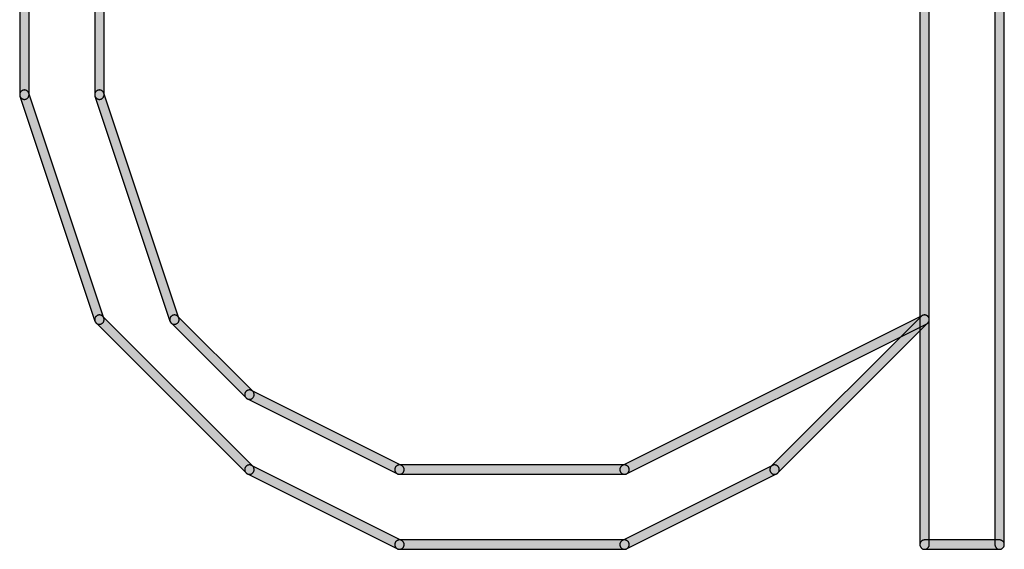
# Model space of a CAD drawing. Extents: x 23 to 165, y 44 to 216.
# Drawn here: x 155 to 156, y 214 to 215 of the extents above; entities that cross this region are included whole.
import ezdxf

# ---------------------------------------------------------------- set-up
doc = ezdxf.new("R2010")
doc.units = 0
doc.header["$MEASUREMENT"] = 0
doc.layers.add('APERTURE_1', color=1, linetype='CONTINUOUS')

msp = doc.modelspace()

# ---------------------------------------------------------------- hatches: boundary and pattern name
at = {"layer": 'APERTURE_1'}
for points in [[(155.83, 214.13), (155.83002, 214.12956), (155.83008, 214.12913), (155.83017, 214.12871), (155.8303, 214.12829), (155.83047, 214.12789), (155.83067, 214.1275), (155.8309, 214.12713), (155.83117, 214.12679), (155.83146, 214.12646), (155.83179, 214.12617), (155.83213, 214.1259), (155.8325, 214.12567), (155.83289, 214.12547), (155.83329, 214.1253), (155.83371, 214.12517), (155.83413, 214.12508), (155.83456, 214.12502), (155.835, 214.125), (155.83544, 214.12502), (155.83587, 214.12508), (155.83629, 214.12517), (155.83671, 214.1253), (155.83711, 214.12547), (155.8375, 214.12567), (155.83787, 214.1259), (155.83821, 214.12617), (155.83854, 214.12646), (155.83883, 214.12679), (155.8391, 214.12713), (155.83933, 214.1275), (155.83953, 214.12789), (155.8397, 214.12829), (155.83983, 214.12871), (155.83992, 214.12913), (155.83998, 214.12956), (155.84, 214.13), (155.84, 215.25), (155.83998, 215.25044), (155.83992, 215.25087), (155.83983, 215.25129), (155.8397, 215.25171), (155.83953, 215.25211), (155.83933, 215.2525), (155.8391, 215.25287), (155.83883, 215.25321), (155.83854, 215.25354), (155.83821, 215.25383), (155.83787, 215.2541), (155.8375, 215.25433), (155.83711, 215.25453), (155.83671, 215.2547), (155.83629, 215.25483), (155.83587, 215.25492), (155.83544, 215.25498), (155.835, 215.255), (155.83456, 215.25498), (155.83413, 215.25492), (155.83371, 215.25483), (155.83329, 215.2547), (155.83289, 215.25453), (155.8325, 215.25433), (155.83213, 215.2541), (155.83179, 215.25383), (155.83146, 215.25354), (155.83117, 215.25321), (155.8309, 215.25287), (155.83067, 215.2525), (155.83047, 215.25211), (155.8303, 215.25171), (155.83017, 215.25129), (155.83008, 215.25087), (155.83002, 215.25044), (155.83, 215.25)], [(155.91, 214.13), (155.91002, 214.12956), (155.91008, 214.12913), (155.91017, 214.12871), (155.9103, 214.12829), (155.91047, 214.12789), (155.91067, 214.1275), (155.9109, 214.12713), (155.91117, 214.12679), (155.91146, 214.12646), (155.91179, 214.12617), (155.91213, 214.1259), (155.9125, 214.12567), (155.91289, 214.12547), (155.91329, 214.1253), (155.91371, 214.12517), (155.91413, 214.12508), (155.91456, 214.12502), (155.915, 214.125), (155.91544, 214.12502), (155.91587, 214.12508), (155.91629, 214.12517), (155.91671, 214.1253), (155.91711, 214.12547), (155.9175, 214.12567), (155.91787, 214.1259), (155.91821, 214.12617), (155.91854, 214.12646), (155.91883, 214.12679), (155.9191, 214.12713), (155.91933, 214.1275), (155.91953, 214.12789), (155.9197, 214.12829), (155.91983, 214.12871), (155.91992, 214.12913), (155.91998, 214.12956), (155.92, 214.13), (155.92, 215.25), (155.91998, 215.25044), (155.91992, 215.25087), (155.91983, 215.25129), (155.9197, 215.25171), (155.91953, 215.25211), (155.91933, 215.2525), (155.9191, 215.25287), (155.91883, 215.25321), (155.91854, 215.25354), (155.91821, 215.25383), (155.91787, 215.2541), (155.9175, 215.25433), (155.91711, 215.25453), (155.91671, 215.2547), (155.91629, 215.25483), (155.91587, 215.25492), (155.91544, 215.25498), (155.915, 215.255), (155.91456, 215.25498), (155.91413, 215.25492), (155.91371, 215.25483), (155.91329, 215.2547), (155.91289, 215.25453), (155.9125, 215.25433), (155.91213, 215.2541), (155.91179, 215.25383), (155.91146, 215.25354), (155.91117, 215.25321), (155.9109, 215.25287), (155.91067, 215.2525), (155.91047, 215.25211), (155.9103, 215.25171), (155.91017, 215.25129), (155.91008, 215.25087), (155.91002, 215.25044), (155.91, 215.25)], [(154.87, 214.61), (154.87002, 214.60956), (154.87008, 214.60913), (154.87017, 214.60871), (154.8703, 214.60829), (154.87047, 214.60789), (154.87067, 214.6075), (154.8709, 214.60713), (154.87117, 214.60679), (154.87146, 214.60646), (154.87179, 214.60617), (154.87213, 214.6059), (154.8725, 214.60567), (154.87289, 214.60547), (154.87329, 214.6053), (154.87371, 214.60517), (154.87413, 214.60508), (154.87456, 214.60502), (154.875, 214.605), (154.87544, 214.60502), (154.87587, 214.60508), (154.87629, 214.60517), (154.87671, 214.6053), (154.87711, 214.60547), (154.8775, 214.60567), (154.87787, 214.6059), (154.87821, 214.60617), (154.87854, 214.60646), (154.87883, 214.60679), (154.8791, 214.60713), (154.87933, 214.6075), (154.87953, 214.60789), (154.8797, 214.60829), (154.87983, 214.60871), (154.87992, 214.60913), (154.87998, 214.60956), (154.88, 214.61), (154.88, 214.77), (154.87998, 214.77044), (154.87992, 214.77087), (154.87983, 214.77129), (154.8797, 214.77171), (154.87953, 214.77211), (154.87933, 214.7725), (154.8791, 214.77287), (154.87883, 214.77321), (154.87854, 214.77354), (154.87821, 214.77383), (154.87787, 214.7741), (154.8775, 214.77433), (154.87711, 214.77453), (154.87671, 214.7747), (154.87629, 214.77483), (154.87587, 214.77492), (154.87544, 214.77498), (154.875, 214.775), (154.87456, 214.77498), (154.87413, 214.77492), (154.87371, 214.77483), (154.87329, 214.7747), (154.87289, 214.77453), (154.8725, 214.77433), (154.87213, 214.7741), (154.87179, 214.77383), (154.87146, 214.77354), (154.87117, 214.77321), (154.8709, 214.77287), (154.87067, 214.7725), (154.87047, 214.77211), (154.8703, 214.77171), (154.87017, 214.77129), (154.87008, 214.77087), (154.87002, 214.77044), (154.87, 214.77)], [(154.95, 214.61), (154.95002, 214.60956), (154.95008, 214.60913), (154.95017, 214.60871), (154.9503, 214.60829), (154.95047, 214.60789), (154.95067, 214.6075), (154.9509, 214.60713), (154.95117, 214.60679), (154.95146, 214.60646), (154.95179, 214.60617), (154.95213, 214.6059), (154.9525, 214.60567), (154.95289, 214.60547), (154.95329, 214.6053), (154.95371, 214.60517), (154.95413, 214.60508), (154.95456, 214.60502), (154.955, 214.605), (154.95544, 214.60502), (154.95587, 214.60508), (154.95629, 214.60517), (154.95671, 214.6053), (154.95711, 214.60547), (154.9575, 214.60567), (154.95787, 214.6059), (154.95821, 214.60617), (154.95854, 214.60646), (154.95883, 214.60679), (154.9591, 214.60713), (154.95933, 214.6075), (154.95953, 214.60789), (154.9597, 214.60829), (154.95983, 214.60871), (154.95992, 214.60913), (154.95998, 214.60956), (154.96, 214.61), (154.96, 214.77), (154.95998, 214.77044), (154.95992, 214.77087), (154.95983, 214.77129), (154.9597, 214.77171), (154.95953, 214.77211), (154.95933, 214.7725), (154.9591, 214.77287), (154.95883, 214.77321), (154.95854, 214.77354), (154.95821, 214.77383), (154.95787, 214.7741), (154.9575, 214.77433), (154.95711, 214.77453), (154.95671, 214.7747), (154.95629, 214.77483), (154.95587, 214.77492), (154.95544, 214.77498), (154.955, 214.775), (154.95456, 214.77498), (154.95413, 214.77492), (154.95371, 214.77483), (154.95329, 214.7747), (154.95289, 214.77453), (154.9525, 214.77433), (154.95213, 214.7741), (154.95179, 214.77383), (154.95146, 214.77354), (154.95117, 214.77321), (154.9509, 214.77287), (154.95067, 214.7725), (154.95047, 214.77211), (154.9503, 214.77171), (154.95017, 214.77129), (154.95008, 214.77087), (154.95002, 214.77044), (154.95, 214.77)], [(154.87, 214.61014), (154.87001, 214.6097), (154.87005, 214.60927), (154.87014, 214.60884), (154.87026, 214.60842), (154.95026, 214.36842), (154.95041, 214.36801), (154.9506, 214.36762), (154.95083, 214.36725), (154.95108, 214.36689), (154.95137, 214.36656), (154.95168, 214.36626), (154.95202, 214.36598), (154.95238, 214.36574), (154.95276, 214.36553), (154.95316, 214.36535), (154.95357, 214.36521), (154.954, 214.3651), (154.95443, 214.36503), (154.95486, 214.365), (154.9553, 214.36501), (154.95573, 214.36505), (154.95616, 214.36514), (154.95658, 214.36526), (154.95699, 214.36541), (154.95738, 214.3656), (154.95775, 214.36583), (154.95811, 214.36608), (154.95844, 214.36637), (154.95874, 214.36668), (154.95902, 214.36702), (154.95926, 214.36738), (154.95947, 214.36776), (154.95965, 214.36816), (154.95979, 214.36857), (154.9599, 214.369), (154.95997, 214.36943), (154.96, 214.36986), (154.95999, 214.3703), (154.95995, 214.37073), (154.95986, 214.37116), (154.95974, 214.37158), (154.87974, 214.61158), (154.87959, 214.61199), (154.8794, 214.61238), (154.87917, 214.61275), (154.87892, 214.61311), (154.87863, 214.61344), (154.87832, 214.61374), (154.87798, 214.61402), (154.87762, 214.61426), (154.87724, 214.61447), (154.87684, 214.61465), (154.87643, 214.61479), (154.876, 214.6149), (154.87557, 214.61497), (154.87514, 214.615), (154.8747, 214.61499), (154.87427, 214.61495), (154.87384, 214.61486), (154.87342, 214.61474), (154.87301, 214.61459), (154.87262, 214.6144), (154.87225, 214.61417), (154.87189, 214.61392), (154.87156, 214.61363), (154.87126, 214.61332), (154.87098, 214.61298), (154.87074, 214.61262), (154.87053, 214.61224), (154.87035, 214.61184), (154.87021, 214.61143), (154.8701, 214.611), (154.87003, 214.61057)], [(154.95, 214.61014), (154.95001, 214.6097), (154.95005, 214.60927), (154.95014, 214.60884), (154.95026, 214.60842), (155.03026, 214.36842), (155.03041, 214.36801), (155.0306, 214.36762), (155.03083, 214.36725), (155.03108, 214.36689), (155.03137, 214.36656), (155.03168, 214.36626), (155.03202, 214.36598), (155.03238, 214.36574), (155.03276, 214.36553), (155.03316, 214.36535), (155.03357, 214.36521), (155.034, 214.3651), (155.03443, 214.36503), (155.03486, 214.365), (155.0353, 214.36501), (155.03573, 214.36505), (155.03616, 214.36514), (155.03658, 214.36526), (155.03699, 214.36541), (155.03738, 214.3656), (155.03775, 214.36583), (155.03811, 214.36608), (155.03844, 214.36637), (155.03874, 214.36668), (155.03902, 214.36702), (155.03926, 214.36738), (155.03947, 214.36776), (155.03965, 214.36816), (155.03979, 214.36857), (155.0399, 214.369), (155.03997, 214.36943), (155.04, 214.36986), (155.03999, 214.3703), (155.03995, 214.37073), (155.03986, 214.37116), (155.03974, 214.37158), (154.95974, 214.61158), (154.95959, 214.61199), (154.9594, 214.61238), (154.95917, 214.61275), (154.95892, 214.61311), (154.95863, 214.61344), (154.95832, 214.61374), (154.95798, 214.61402), (154.95762, 214.61426), (154.95724, 214.61447), (154.95684, 214.61465), (154.95643, 214.61479), (154.956, 214.6149), (154.95557, 214.61497), (154.95514, 214.615), (154.9547, 214.61499), (154.95427, 214.61495), (154.95384, 214.61486), (154.95342, 214.61474), (154.95301, 214.61459), (154.95262, 214.6144), (154.95225, 214.61417), (154.95189, 214.61392), (154.95156, 214.61363), (154.95126, 214.61332), (154.95098, 214.61298), (154.95074, 214.61262), (154.95053, 214.61224), (154.95035, 214.61184), (154.95021, 214.61143), (154.9501, 214.611), (154.95003, 214.61057)], [(154.95, 214.37), (154.95002, 214.36956), (154.95008, 214.36913), (154.95017, 214.36871), (154.9503, 214.36829), (154.95047, 214.36789), (154.95067, 214.3675), (154.9509, 214.36713), (154.95117, 214.36679), (154.95146, 214.36646), (155.11146, 214.20646), (155.11179, 214.20617), (155.11213, 214.2059), (155.1125, 214.20567), (155.11289, 214.20547), (155.11329, 214.2053), (155.11371, 214.20517), (155.11413, 214.20508), (155.11456, 214.20502), (155.115, 214.205), (155.11544, 214.20502), (155.11587, 214.20508), (155.11629, 214.20517), (155.11671, 214.2053), (155.11711, 214.20547), (155.1175, 214.20567), (155.11787, 214.2059), (155.11821, 214.20617), (155.11854, 214.20646), (155.11883, 214.20679), (155.1191, 214.20713), (155.11933, 214.2075), (155.11953, 214.20789), (155.1197, 214.20829), (155.11983, 214.20871), (155.11992, 214.20913), (155.11998, 214.20956), (155.12, 214.21), (155.11998, 214.21044), (155.11992, 214.21087), (155.11983, 214.21129), (155.1197, 214.21171), (155.11953, 214.21211), (155.11933, 214.2125), (155.1191, 214.21287), (155.11883, 214.21321), (155.11854, 214.21354), (154.95854, 214.37354), (154.95821, 214.37383), (154.95787, 214.3741), (154.9575, 214.37433), (154.95711, 214.37453), (154.95671, 214.3747), (154.95629, 214.37483), (154.95587, 214.37492), (154.95544, 214.37498), (154.955, 214.375), (154.95456, 214.37498), (154.95413, 214.37492), (154.95371, 214.37483), (154.95329, 214.3747), (154.95289, 214.37453), (154.9525, 214.37433), (154.95213, 214.3741), (154.95179, 214.37383), (154.95146, 214.37354), (154.95117, 214.37321), (154.9509, 214.37287), (154.95067, 214.3725), (154.95047, 214.37211), (154.9503, 214.37171), (154.95017, 214.37129), (154.95008, 214.37087), (154.95002, 214.37044)], [(155.03, 214.37), (155.03002, 214.36956), (155.03008, 214.36913), (155.03017, 214.36871), (155.0303, 214.36829), (155.03047, 214.36789), (155.03067, 214.3675), (155.0309, 214.36713), (155.03117, 214.36679), (155.03146, 214.36646), (155.11146, 214.28646), (155.11179, 214.28617), (155.11213, 214.2859), (155.1125, 214.28567), (155.11289, 214.28547), (155.11329, 214.2853), (155.11371, 214.28517), (155.11413, 214.28508), (155.11456, 214.28502), (155.115, 214.285), (155.11544, 214.28502), (155.11587, 214.28508), (155.11629, 214.28517), (155.11671, 214.2853), (155.11711, 214.28547), (155.1175, 214.28567), (155.11787, 214.2859), (155.11821, 214.28617), (155.11854, 214.28646), (155.11883, 214.28679), (155.1191, 214.28713), (155.11933, 214.2875), (155.11953, 214.28789), (155.1197, 214.28829), (155.11983, 214.28871), (155.11992, 214.28913), (155.11998, 214.28956), (155.12, 214.29), (155.11998, 214.29044), (155.11992, 214.29087), (155.11983, 214.29129), (155.1197, 214.29171), (155.11953, 214.29211), (155.11933, 214.2925), (155.1191, 214.29287), (155.11883, 214.29321), (155.11854, 214.29354), (155.03854, 214.37354), (155.03821, 214.37383), (155.03787, 214.3741), (155.0375, 214.37433), (155.03711, 214.37453), (155.03671, 214.3747), (155.03629, 214.37483), (155.03587, 214.37492), (155.03544, 214.37498), (155.035, 214.375), (155.03456, 214.37498), (155.03413, 214.37492), (155.03371, 214.37483), (155.03329, 214.3747), (155.03289, 214.37453), (155.0325, 214.37433), (155.03213, 214.3741), (155.03179, 214.37383), (155.03146, 214.37354), (155.03117, 214.37321), (155.0309, 214.37287), (155.03067, 214.3725), (155.03047, 214.37211), (155.0303, 214.37171), (155.03017, 214.37129), (155.03008, 214.37087), (155.03002, 214.37044)], [(155.51, 214.20986), (155.51003, 214.20942), (155.5101, 214.20899), (155.51021, 214.20857), (155.51035, 214.20816), (155.51053, 214.20776), (155.51074, 214.20738), (155.51099, 214.20702), (155.51126, 214.20668), (155.51157, 214.20637), (155.5119, 214.20608), (155.51225, 214.20582), (155.51262, 214.2056), (155.51302, 214.20541), (155.51342, 214.20526), (155.51384, 214.20514), (155.51427, 214.20505), (155.5147, 214.20501), (155.51514, 214.205), (155.51558, 214.20503), (155.51601, 214.2051), (155.51643, 214.20521), (155.51684, 214.20535), (155.51724, 214.20553), (155.83724, 214.36553), (155.83762, 214.36574), (155.83798, 214.36599), (155.83832, 214.36626), (155.83863, 214.36657), (155.83892, 214.3669), (155.83918, 214.36725), (155.8394, 214.36762), (155.83959, 214.36802), (155.83974, 214.36842), (155.83986, 214.36884), (155.83995, 214.36927), (155.83999, 214.3697), (155.84, 214.37014), (155.83997, 214.37058), (155.8399, 214.37101), (155.83979, 214.37143), (155.83965, 214.37184), (155.83947, 214.37224), (155.83926, 214.37262), (155.83901, 214.37298), (155.83874, 214.37332), (155.83843, 214.37363), (155.8381, 214.37392), (155.83775, 214.37418), (155.83738, 214.3744), (155.83698, 214.37459), (155.83658, 214.37474), (155.83616, 214.37486), (155.83573, 214.37495), (155.8353, 214.37499), (155.83486, 214.375), (155.83442, 214.37497), (155.83399, 214.3749), (155.83357, 214.37479), (155.83316, 214.37465), (155.83276, 214.37447), (155.51276, 214.21447), (155.51238, 214.21426), (155.51202, 214.21401), (155.51168, 214.21374), (155.51137, 214.21343), (155.51108, 214.2131), (155.51082, 214.21275), (155.5106, 214.21238), (155.51041, 214.21198), (155.51026, 214.21158), (155.51014, 214.21116), (155.51005, 214.21073), (155.51001, 214.2103)], [(155.67, 214.21), (155.67002, 214.20956), (155.67008, 214.20913), (155.67017, 214.20871), (155.6703, 214.20829), (155.67047, 214.20789), (155.67067, 214.2075), (155.6709, 214.20713), (155.67117, 214.20679), (155.67146, 214.20646), (155.67179, 214.20617), (155.67213, 214.2059), (155.6725, 214.20567), (155.67289, 214.20547), (155.67329, 214.2053), (155.67371, 214.20517), (155.67413, 214.20508), (155.67456, 214.20502), (155.675, 214.205), (155.67544, 214.20502), (155.67587, 214.20508), (155.67629, 214.20517), (155.67671, 214.2053), (155.67711, 214.20547), (155.6775, 214.20567), (155.67787, 214.2059), (155.67821, 214.20617), (155.67854, 214.20646), (155.83854, 214.36646), (155.83883, 214.36679), (155.8391, 214.36713), (155.83933, 214.3675), (155.83953, 214.36789), (155.8397, 214.36829), (155.83983, 214.36871), (155.83992, 214.36913), (155.83998, 214.36956), (155.84, 214.37), (155.83998, 214.37044), (155.83992, 214.37087), (155.83983, 214.37129), (155.8397, 214.37171), (155.83953, 214.37211), (155.83933, 214.3725), (155.8391, 214.37287), (155.83883, 214.37321), (155.83854, 214.37354), (155.83821, 214.37383), (155.83787, 214.3741), (155.8375, 214.37433), (155.83711, 214.37453), (155.83671, 214.3747), (155.83629, 214.37483), (155.83587, 214.37492), (155.83544, 214.37498), (155.835, 214.375), (155.83456, 214.37498), (155.83413, 214.37492), (155.83371, 214.37483), (155.83329, 214.3747), (155.83289, 214.37453), (155.8325, 214.37433), (155.83213, 214.3741), (155.83179, 214.37383), (155.83146, 214.37354), (155.67146, 214.21354), (155.67117, 214.21321), (155.6709, 214.21287), (155.67067, 214.2125), (155.67047, 214.21211), (155.6703, 214.21171), (155.67017, 214.21129), (155.67008, 214.21087), (155.67002, 214.21044)], [(155.11, 214.29014), (155.11001, 214.2897), (155.11005, 214.28927), (155.11014, 214.28884), (155.11026, 214.28842), (155.11041, 214.28802), (155.1106, 214.28762), (155.11082, 214.28725), (155.11108, 214.2869), (155.11137, 214.28657), (155.11168, 214.28626), (155.11202, 214.28599), (155.11238, 214.28574), (155.11276, 214.28553), (155.27276, 214.20553), (155.27316, 214.20535), (155.27357, 214.20521), (155.27399, 214.2051), (155.27442, 214.20503), (155.27486, 214.205), (155.2753, 214.20501), (155.27573, 214.20505), (155.27616, 214.20514), (155.27658, 214.20526), (155.27698, 214.20541), (155.27738, 214.2056), (155.27775, 214.20582), (155.2781, 214.20608), (155.27843, 214.20637), (155.27874, 214.20668), (155.27901, 214.20702), (155.27926, 214.20738), (155.27947, 214.20776), (155.27965, 214.20816), (155.27979, 214.20857), (155.2799, 214.20899), (155.27997, 214.20942), (155.28, 214.20986), (155.27999, 214.2103), (155.27995, 214.21073), (155.27986, 214.21116), (155.27974, 214.21158), (155.27959, 214.21198), (155.2794, 214.21238), (155.27918, 214.21275), (155.27892, 214.2131), (155.27863, 214.21343), (155.27832, 214.21374), (155.27798, 214.21401), (155.27762, 214.21426), (155.27724, 214.21447), (155.11724, 214.29447), (155.11684, 214.29465), (155.11643, 214.29479), (155.11601, 214.2949), (155.11558, 214.29497), (155.11514, 214.295), (155.1147, 214.29499), (155.11427, 214.29495), (155.11384, 214.29486), (155.11342, 214.29474), (155.11302, 214.29459), (155.11262, 214.2944), (155.11225, 214.29418), (155.1119, 214.29392), (155.11157, 214.29363), (155.11126, 214.29332), (155.11099, 214.29298), (155.11074, 214.29262), (155.11053, 214.29224), (155.11035, 214.29184), (155.11021, 214.29143), (155.1101, 214.29101), (155.11003, 214.29058)], [(155.11, 214.21014), (155.11001, 214.2097), (155.11005, 214.20927), (155.11014, 214.20884), (155.11026, 214.20842), (155.11041, 214.20802), (155.1106, 214.20762), (155.11082, 214.20725), (155.11108, 214.2069), (155.11137, 214.20657), (155.11168, 214.20626), (155.11202, 214.20599), (155.11238, 214.20574), (155.11276, 214.20553), (155.27276, 214.12553), (155.27316, 214.12535), (155.27357, 214.12521), (155.27399, 214.1251), (155.27442, 214.12503), (155.27486, 214.125), (155.2753, 214.12501), (155.27573, 214.12505), (155.27616, 214.12514), (155.27658, 214.12526), (155.27698, 214.12541), (155.27738, 214.1256), (155.27775, 214.12582), (155.2781, 214.12608), (155.27843, 214.12637), (155.27874, 214.12668), (155.27901, 214.12702), (155.27926, 214.12738), (155.27947, 214.12776), (155.27965, 214.12816), (155.27979, 214.12857), (155.2799, 214.12899), (155.27997, 214.12942), (155.28, 214.12986), (155.27999, 214.1303), (155.27995, 214.13073), (155.27986, 214.13116), (155.27974, 214.13158), (155.27959, 214.13198), (155.2794, 214.13238), (155.27918, 214.13275), (155.27892, 214.1331), (155.27863, 214.13343), (155.27832, 214.13374), (155.27798, 214.13401), (155.27762, 214.13426), (155.27724, 214.13447), (155.11724, 214.21447), (155.11684, 214.21465), (155.11643, 214.21479), (155.11601, 214.2149), (155.11558, 214.21497), (155.11514, 214.215), (155.1147, 214.21499), (155.11427, 214.21495), (155.11384, 214.21486), (155.11342, 214.21474), (155.11302, 214.21459), (155.11262, 214.2144), (155.11225, 214.21418), (155.1119, 214.21392), (155.11157, 214.21363), (155.11126, 214.21332), (155.11099, 214.21298), (155.11074, 214.21262), (155.11053, 214.21224), (155.11035, 214.21184), (155.11021, 214.21143), (155.1101, 214.21101), (155.11003, 214.21058)], [(155.27, 214.21), (155.27002, 214.20956), (155.27008, 214.20913), (155.27017, 214.20871), (155.2703, 214.20829), (155.27047, 214.20789), (155.27067, 214.2075), (155.2709, 214.20713), (155.27117, 214.20679), (155.27146, 214.20646), (155.27179, 214.20617), (155.27213, 214.2059), (155.2725, 214.20567), (155.27289, 214.20547), (155.27329, 214.2053), (155.27371, 214.20517), (155.27413, 214.20508), (155.27456, 214.20502), (155.275, 214.205), (155.515, 214.205), (155.51544, 214.20502), (155.51587, 214.20508), (155.51629, 214.20517), (155.51671, 214.2053), (155.51711, 214.20547), (155.5175, 214.20567), (155.51787, 214.2059), (155.51821, 214.20617), (155.51854, 214.20646), (155.51883, 214.20679), (155.5191, 214.20713), (155.51933, 214.2075), (155.51953, 214.20789), (155.5197, 214.20829), (155.51983, 214.20871), (155.51992, 214.20913), (155.51998, 214.20956), (155.52, 214.21), (155.51998, 214.21044), (155.51992, 214.21087), (155.51983, 214.21129), (155.5197, 214.21171), (155.51953, 214.21211), (155.51933, 214.2125), (155.5191, 214.21287), (155.51883, 214.21321), (155.51854, 214.21354), (155.51821, 214.21383), (155.51787, 214.2141), (155.5175, 214.21433), (155.51711, 214.21453), (155.51671, 214.2147), (155.51629, 214.21483), (155.51587, 214.21492), (155.51544, 214.21498), (155.515, 214.215), (155.275, 214.215), (155.27456, 214.21498), (155.27413, 214.21492), (155.27371, 214.21483), (155.27329, 214.2147), (155.27289, 214.21453), (155.2725, 214.21433), (155.27213, 214.2141), (155.27179, 214.21383), (155.27146, 214.21354), (155.27117, 214.21321), (155.2709, 214.21287), (155.27067, 214.2125), (155.27047, 214.21211), (155.2703, 214.21171), (155.27017, 214.21129), (155.27008, 214.21087), (155.27002, 214.21044)], [(155.51, 214.12986), (155.51003, 214.12942), (155.5101, 214.12899), (155.51021, 214.12857), (155.51035, 214.12816), (155.51053, 214.12776), (155.51074, 214.12738), (155.51099, 214.12702), (155.51126, 214.12668), (155.51157, 214.12637), (155.5119, 214.12608), (155.51225, 214.12582), (155.51262, 214.1256), (155.51302, 214.12541), (155.51342, 214.12526), (155.51384, 214.12514), (155.51427, 214.12505), (155.5147, 214.12501), (155.51514, 214.125), (155.51558, 214.12503), (155.51601, 214.1251), (155.51643, 214.12521), (155.51684, 214.12535), (155.51724, 214.12553), (155.67724, 214.20553), (155.67762, 214.20574), (155.67798, 214.20599), (155.67832, 214.20626), (155.67863, 214.20657), (155.67892, 214.2069), (155.67918, 214.20725), (155.6794, 214.20762), (155.67959, 214.20802), (155.67974, 214.20842), (155.67986, 214.20884), (155.67995, 214.20927), (155.67999, 214.2097), (155.68, 214.21014), (155.67997, 214.21058), (155.6799, 214.21101), (155.67979, 214.21143), (155.67965, 214.21184), (155.67947, 214.21224), (155.67926, 214.21262), (155.67901, 214.21298), (155.67874, 214.21332), (155.67843, 214.21363), (155.6781, 214.21392), (155.67775, 214.21418), (155.67738, 214.2144), (155.67698, 214.21459), (155.67658, 214.21474), (155.67616, 214.21486), (155.67573, 214.21495), (155.6753, 214.21499), (155.67486, 214.215), (155.67442, 214.21497), (155.67399, 214.2149), (155.67357, 214.21479), (155.67316, 214.21465), (155.67276, 214.21447), (155.51276, 214.13447), (155.51238, 214.13426), (155.51202, 214.13401), (155.51168, 214.13374), (155.51137, 214.13343), (155.51108, 214.1331), (155.51082, 214.13275), (155.5106, 214.13238), (155.51041, 214.13198), (155.51026, 214.13158), (155.51014, 214.13116), (155.51005, 214.13073), (155.51001, 214.1303)], [(155.27, 214.13), (155.27002, 214.12956), (155.27008, 214.12913), (155.27017, 214.12871), (155.2703, 214.12829), (155.27047, 214.12789), (155.27067, 214.1275), (155.2709, 214.12713), (155.27117, 214.12679), (155.27146, 214.12646), (155.27179, 214.12617), (155.27213, 214.1259), (155.2725, 214.12567), (155.27289, 214.12547), (155.27329, 214.1253), (155.27371, 214.12517), (155.27413, 214.12508), (155.27456, 214.12502), (155.275, 214.125), (155.515, 214.125), (155.51544, 214.12502), (155.51587, 214.12508), (155.51629, 214.12517), (155.51671, 214.1253), (155.51711, 214.12547), (155.5175, 214.12567), (155.51787, 214.1259), (155.51821, 214.12617), (155.51854, 214.12646), (155.51883, 214.12679), (155.5191, 214.12713), (155.51933, 214.1275), (155.51953, 214.12789), (155.5197, 214.12829), (155.51983, 214.12871), (155.51992, 214.12913), (155.51998, 214.12956), (155.52, 214.13), (155.51998, 214.13044), (155.51992, 214.13087), (155.51983, 214.13129), (155.5197, 214.13171), (155.51953, 214.13211), (155.51933, 214.1325), (155.5191, 214.13287), (155.51883, 214.13321), (155.51854, 214.13354), (155.51821, 214.13383), (155.51787, 214.1341), (155.5175, 214.13433), (155.51711, 214.13453), (155.51671, 214.1347), (155.51629, 214.13483), (155.51587, 214.13492), (155.51544, 214.13498), (155.515, 214.135), (155.275, 214.135), (155.27456, 214.13498), (155.27413, 214.13492), (155.27371, 214.13483), (155.27329, 214.1347), (155.27289, 214.13453), (155.2725, 214.13433), (155.27213, 214.1341), (155.27179, 214.13383), (155.27146, 214.13354), (155.27117, 214.13321), (155.2709, 214.13287), (155.27067, 214.1325), (155.27047, 214.13211), (155.2703, 214.13171), (155.27017, 214.13129), (155.27008, 214.13087), (155.27002, 214.13044)], [(155.83, 214.13), (155.83002, 214.12956), (155.83008, 214.12913), (155.83017, 214.12871), (155.8303, 214.12829), (155.83047, 214.12789), (155.83067, 214.1275), (155.8309, 214.12713), (155.83117, 214.12679), (155.83146, 214.12646), (155.83179, 214.12617), (155.83213, 214.1259), (155.8325, 214.12567), (155.83289, 214.12547), (155.83329, 214.1253), (155.83371, 214.12517), (155.83413, 214.12508), (155.83456, 214.12502), (155.835, 214.125), (155.915, 214.125), (155.91544, 214.12502), (155.91587, 214.12508), (155.91629, 214.12517), (155.91671, 214.1253), (155.91711, 214.12547), (155.9175, 214.12567), (155.91787, 214.1259), (155.91821, 214.12617), (155.91854, 214.12646), (155.91883, 214.12679), (155.9191, 214.12713), (155.91933, 214.1275), (155.91953, 214.12789), (155.9197, 214.12829), (155.91983, 214.12871), (155.91992, 214.12913), (155.91998, 214.12956), (155.92, 214.13), (155.91998, 214.13044), (155.91992, 214.13087), (155.91983, 214.13129), (155.9197, 214.13171), (155.91953, 214.13211), (155.91933, 214.1325), (155.9191, 214.13287), (155.91883, 214.13321), (155.91854, 214.13354), (155.91821, 214.13383), (155.91787, 214.1341), (155.9175, 214.13433), (155.91711, 214.13453), (155.91671, 214.1347), (155.91629, 214.13483), (155.91587, 214.13492), (155.91544, 214.13498), (155.915, 214.135), (155.835, 214.135), (155.83456, 214.13498), (155.83413, 214.13492), (155.83371, 214.13483), (155.83329, 214.1347), (155.83289, 214.13453), (155.8325, 214.13433), (155.83213, 214.1341), (155.83179, 214.13383), (155.83146, 214.13354), (155.83117, 214.13321), (155.8309, 214.13287), (155.83067, 214.1325), (155.83047, 214.13211), (155.8303, 214.13171), (155.83017, 214.13129), (155.83008, 214.13087), (155.83002, 214.13044)]]:
    msp.add_hatch(color=256, dxfattribs=at).paths.add_polyline_path(points)

# ---------------------------------------------------------------- linework, layer by layer
for points in [[(155.83, 215.25), (155.83, 214.13), (155.83002, 214.12956), (155.83008, 214.12913), (155.83017, 214.12871), (155.8303, 214.12829), (155.83047, 214.12789), (155.83067, 214.1275), (155.8309, 214.12713), (155.83117, 214.12679), (155.83146, 214.12646), (155.83179, 214.12617), (155.83213, 214.1259), (155.8325, 214.12567), (155.83289, 214.12547), (155.83329, 214.1253), (155.83371, 214.12517), (155.83413, 214.12508), (155.83456, 214.12502), (155.835, 214.125), (155.83544, 214.12502), (155.83587, 214.12508), (155.83629, 214.12517), (155.83671, 214.1253), (155.83711, 214.12547), (155.8375, 214.12567), (155.83787, 214.1259), (155.83821, 214.12617), (155.83854, 214.12646), (155.83883, 214.12679), (155.8391, 214.12713), (155.83933, 214.1275), (155.83953, 214.12789), (155.8397, 214.12829), (155.83983, 214.12871), (155.83992, 214.12913), (155.83998, 214.12956), (155.84, 214.13), (155.84, 215.25)], [(155.91, 215.25), (155.91, 214.13), (155.91002, 214.12956), (155.91008, 214.12913), (155.91017, 214.12871), (155.9103, 214.12829), (155.91047, 214.12789), (155.91067, 214.1275), (155.9109, 214.12713), (155.91117, 214.12679), (155.91146, 214.12646), (155.91179, 214.12617), (155.91213, 214.1259), (155.9125, 214.12567), (155.91289, 214.12547), (155.91329, 214.1253), (155.91371, 214.12517), (155.91413, 214.12508), (155.91456, 214.12502), (155.915, 214.125), (155.91544, 214.12502), (155.91587, 214.12508), (155.91629, 214.12517), (155.91671, 214.1253), (155.91711, 214.12547), (155.9175, 214.12567), (155.91787, 214.1259), (155.91821, 214.12617), (155.91854, 214.12646), (155.91883, 214.12679), (155.9191, 214.12713), (155.91933, 214.1275), (155.91953, 214.12789), (155.9197, 214.12829), (155.91983, 214.12871), (155.91992, 214.12913), (155.91998, 214.12956), (155.92, 214.13), (155.92, 215.25)], [(154.87, 214.77), (154.87, 214.61), (154.87002, 214.60956), (154.87008, 214.60913), (154.87017, 214.60871), (154.8703, 214.60829), (154.87047, 214.60789), (154.87067, 214.6075), (154.8709, 214.60713), (154.87117, 214.60679), (154.87146, 214.60646), (154.87179, 214.60617), (154.87213, 214.6059), (154.8725, 214.60567), (154.87289, 214.60547), (154.87329, 214.6053), (154.87371, 214.60517), (154.87413, 214.60508), (154.87456, 214.60502), (154.875, 214.605), (154.87544, 214.60502), (154.87587, 214.60508), (154.87629, 214.60517), (154.87671, 214.6053), (154.87711, 214.60547), (154.8775, 214.60567), (154.87787, 214.6059), (154.87821, 214.60617), (154.87854, 214.60646), (154.87883, 214.60679), (154.8791, 214.60713), (154.87933, 214.6075), (154.87953, 214.60789), (154.8797, 214.60829), (154.87983, 214.60871), (154.87992, 214.60913), (154.87998, 214.60956), (154.88, 214.61), (154.88, 214.77)], [(154.95, 214.77), (154.95, 214.61), (154.95002, 214.60956), (154.95008, 214.60913), (154.95017, 214.60871), (154.9503, 214.60829), (154.95047, 214.60789), (154.95067, 214.6075), (154.9509, 214.60713), (154.95117, 214.60679), (154.95146, 214.60646), (154.95179, 214.60617), (154.95213, 214.6059), (154.9525, 214.60567), (154.95289, 214.60547), (154.95329, 214.6053), (154.95371, 214.60517), (154.95413, 214.60508), (154.95456, 214.60502), (154.955, 214.605), (154.95544, 214.60502), (154.95587, 214.60508), (154.95629, 214.60517), (154.95671, 214.6053), (154.95711, 214.60547), (154.9575, 214.60567), (154.95787, 214.6059), (154.95821, 214.60617), (154.95854, 214.60646), (154.95883, 214.60679), (154.9591, 214.60713), (154.95933, 214.6075), (154.95953, 214.60789), (154.9597, 214.60829), (154.95983, 214.60871), (154.95992, 214.60913), (154.95998, 214.60956), (154.96, 214.61), (154.96, 214.77)]]:
    msp.add_lwpolyline(points, dxfattribs=at)
for points in [[(154.87026, 214.60842), (154.87026, 214.60842), (154.95026, 214.36842), (154.95041, 214.36801), (154.9506, 214.36762), (154.95083, 214.36725), (154.95108, 214.36689), (154.95137, 214.36656), (154.95168, 214.36626), (154.95202, 214.36598), (154.95238, 214.36574), (154.95276, 214.36553), (154.95316, 214.36535), (154.95357, 214.36521), (154.954, 214.3651), (154.95443, 214.36503), (154.95486, 214.365), (154.9553, 214.36501), (154.95573, 214.36505), (154.95616, 214.36514), (154.95658, 214.36526), (154.95699, 214.36541), (154.95738, 214.3656), (154.95775, 214.36583), (154.95811, 214.36608), (154.95844, 214.36637), (154.95874, 214.36668), (154.95902, 214.36702), (154.95926, 214.36738), (154.95947, 214.36776), (154.95965, 214.36816), (154.95979, 214.36857), (154.9599, 214.369), (154.95997, 214.36943), (154.96, 214.36986), (154.95999, 214.3703), (154.95995, 214.37073), (154.95986, 214.37116), (154.95974, 214.37158), (154.87974, 214.61158), (154.87959, 214.61199), (154.8794, 214.61238), (154.87917, 214.61275), (154.87892, 214.61311), (154.87863, 214.61344), (154.87832, 214.61374), (154.87798, 214.61402), (154.87762, 214.61426), (154.87724, 214.61447), (154.87684, 214.61465), (154.87643, 214.61479), (154.876, 214.6149), (154.87557, 214.61497), (154.87514, 214.615), (154.8747, 214.61499), (154.87427, 214.61495), (154.87384, 214.61486), (154.87342, 214.61474), (154.87301, 214.61459), (154.87262, 214.6144), (154.87225, 214.61417), (154.87189, 214.61392), (154.87156, 214.61363), (154.87126, 214.61332), (154.87098, 214.61298), (154.87074, 214.61262), (154.87053, 214.61224), (154.87035, 214.61184), (154.87021, 214.61143), (154.8701, 214.611), (154.87003, 214.61057), (154.87, 214.61014), (154.87001, 214.6097), (154.87005, 214.60927), (154.87014, 214.60884), (154.87026, 214.60842)], [(154.95026, 214.60842), (154.95026, 214.60842), (155.03026, 214.36842), (155.03041, 214.36801), (155.0306, 214.36762), (155.03083, 214.36725), (155.03108, 214.36689), (155.03137, 214.36656), (155.03168, 214.36626), (155.03202, 214.36598), (155.03238, 214.36574), (155.03276, 214.36553), (155.03316, 214.36535), (155.03357, 214.36521), (155.034, 214.3651), (155.03443, 214.36503), (155.03486, 214.365), (155.0353, 214.36501), (155.03573, 214.36505), (155.03616, 214.36514), (155.03658, 214.36526), (155.03699, 214.36541), (155.03738, 214.3656), (155.03775, 214.36583), (155.03811, 214.36608), (155.03844, 214.36637), (155.03874, 214.36668), (155.03902, 214.36702), (155.03926, 214.36738), (155.03947, 214.36776), (155.03965, 214.36816), (155.03979, 214.36857), (155.0399, 214.369), (155.03997, 214.36943), (155.04, 214.36986), (155.03999, 214.3703), (155.03995, 214.37073), (155.03986, 214.37116), (155.03974, 214.37158), (154.95974, 214.61158), (154.95959, 214.61199), (154.9594, 214.61238), (154.95917, 214.61275), (154.95892, 214.61311), (154.95863, 214.61344), (154.95832, 214.61374), (154.95798, 214.61402), (154.95762, 214.61426), (154.95724, 214.61447), (154.95684, 214.61465), (154.95643, 214.61479), (154.956, 214.6149), (154.95557, 214.61497), (154.95514, 214.615), (154.9547, 214.61499), (154.95427, 214.61495), (154.95384, 214.61486), (154.95342, 214.61474), (154.95301, 214.61459), (154.95262, 214.6144), (154.95225, 214.61417), (154.95189, 214.61392), (154.95156, 214.61363), (154.95126, 214.61332), (154.95098, 214.61298), (154.95074, 214.61262), (154.95053, 214.61224), (154.95035, 214.61184), (154.95021, 214.61143), (154.9501, 214.611), (154.95003, 214.61057), (154.95, 214.61014), (154.95001, 214.6097), (154.95005, 214.60927), (154.95014, 214.60884), (154.95026, 214.60842)], [(154.95146, 214.36646), (154.95146, 214.36646), (155.11146, 214.20646), (155.11179, 214.20617), (155.11213, 214.2059), (155.1125, 214.20567), (155.11289, 214.20547), (155.11329, 214.2053), (155.11371, 214.20517), (155.11413, 214.20508), (155.11456, 214.20502), (155.115, 214.205), (155.11544, 214.20502), (155.11587, 214.20508), (155.11629, 214.20517), (155.11671, 214.2053), (155.11711, 214.20547), (155.1175, 214.20567), (155.11787, 214.2059), (155.11821, 214.20617), (155.11854, 214.20646), (155.11883, 214.20679), (155.1191, 214.20713), (155.11933, 214.2075), (155.11953, 214.20789), (155.1197, 214.20829), (155.11983, 214.20871), (155.11992, 214.20913), (155.11998, 214.20956), (155.12, 214.21), (155.11998, 214.21044), (155.11992, 214.21087), (155.11983, 214.21129), (155.1197, 214.21171), (155.11953, 214.21211), (155.11933, 214.2125), (155.1191, 214.21287), (155.11883, 214.21321), (155.11854, 214.21354), (154.95854, 214.37354), (154.95821, 214.37383), (154.95787, 214.3741), (154.9575, 214.37433), (154.95711, 214.37453), (154.95671, 214.3747), (154.95629, 214.37483), (154.95587, 214.37492), (154.95544, 214.37498), (154.955, 214.375), (154.95456, 214.37498), (154.95413, 214.37492), (154.95371, 214.37483), (154.95329, 214.3747), (154.95289, 214.37453), (154.9525, 214.37433), (154.95213, 214.3741), (154.95179, 214.37383), (154.95146, 214.37354), (154.95117, 214.37321), (154.9509, 214.37287), (154.95067, 214.3725), (154.95047, 214.37211), (154.9503, 214.37171), (154.95017, 214.37129), (154.95008, 214.37087), (154.95002, 214.37044), (154.95, 214.37), (154.95002, 214.36956), (154.95008, 214.36913), (154.95017, 214.36871), (154.9503, 214.36829), (154.95047, 214.36789), (154.95067, 214.3675), (154.9509, 214.36713), (154.95117, 214.36679), (154.95146, 214.36646)], [(155.03146, 214.36646), (155.03146, 214.36646), (155.11146, 214.28646), (155.11179, 214.28617), (155.11213, 214.2859), (155.1125, 214.28567), (155.11289, 214.28547), (155.11329, 214.2853), (155.11371, 214.28517), (155.11413, 214.28508), (155.11456, 214.28502), (155.115, 214.285), (155.11544, 214.28502), (155.11587, 214.28508), (155.11629, 214.28517), (155.11671, 214.2853), (155.11711, 214.28547), (155.1175, 214.28567), (155.11787, 214.2859), (155.11821, 214.28617), (155.11854, 214.28646), (155.11883, 214.28679), (155.1191, 214.28713), (155.11933, 214.2875), (155.11953, 214.28789), (155.1197, 214.28829), (155.11983, 214.28871), (155.11992, 214.28913), (155.11998, 214.28956), (155.12, 214.29), (155.11998, 214.29044), (155.11992, 214.29087), (155.11983, 214.29129), (155.1197, 214.29171), (155.11953, 214.29211), (155.11933, 214.2925), (155.1191, 214.29287), (155.11883, 214.29321), (155.11854, 214.29354), (155.03854, 214.37354), (155.03821, 214.37383), (155.03787, 214.3741), (155.0375, 214.37433), (155.03711, 214.37453), (155.03671, 214.3747), (155.03629, 214.37483), (155.03587, 214.37492), (155.03544, 214.37498), (155.035, 214.375), (155.03456, 214.37498), (155.03413, 214.37492), (155.03371, 214.37483), (155.03329, 214.3747), (155.03289, 214.37453), (155.0325, 214.37433), (155.03213, 214.3741), (155.03179, 214.37383), (155.03146, 214.37354), (155.03117, 214.37321), (155.0309, 214.37287), (155.03067, 214.3725), (155.03047, 214.37211), (155.0303, 214.37171), (155.03017, 214.37129), (155.03008, 214.37087), (155.03002, 214.37044), (155.03, 214.37), (155.03002, 214.36956), (155.03008, 214.36913), (155.03017, 214.36871), (155.0303, 214.36829), (155.03047, 214.36789), (155.03067, 214.3675), (155.0309, 214.36713), (155.03117, 214.36679), (155.03146, 214.36646)], [(155.51724, 214.20553), (155.51724, 214.20553), (155.83724, 214.36553), (155.83762, 214.36574), (155.83798, 214.36599), (155.83832, 214.36626), (155.83863, 214.36657), (155.83892, 214.3669), (155.83918, 214.36725), (155.8394, 214.36762), (155.83959, 214.36802), (155.83974, 214.36842), (155.83986, 214.36884), (155.83995, 214.36927), (155.83999, 214.3697), (155.84, 214.37014), (155.83997, 214.37058), (155.8399, 214.37101), (155.83979, 214.37143), (155.83965, 214.37184), (155.83947, 214.37224), (155.83926, 214.37262), (155.83901, 214.37298), (155.83874, 214.37332), (155.83843, 214.37363), (155.8381, 214.37392), (155.83775, 214.37418), (155.83738, 214.3744), (155.83698, 214.37459), (155.83658, 214.37474), (155.83616, 214.37486), (155.83573, 214.37495), (155.8353, 214.37499), (155.83486, 214.375), (155.83442, 214.37497), (155.83399, 214.3749), (155.83357, 214.37479), (155.83316, 214.37465), (155.83276, 214.37447), (155.51276, 214.21447), (155.51238, 214.21426), (155.51202, 214.21401), (155.51168, 214.21374), (155.51137, 214.21343), (155.51108, 214.2131), (155.51082, 214.21275), (155.5106, 214.21238), (155.51041, 214.21198), (155.51026, 214.21158), (155.51014, 214.21116), (155.51005, 214.21073), (155.51001, 214.2103), (155.51, 214.20986), (155.51003, 214.20942), (155.5101, 214.20899), (155.51021, 214.20857), (155.51035, 214.20816), (155.51053, 214.20776), (155.51074, 214.20738), (155.51099, 214.20702), (155.51126, 214.20668), (155.51157, 214.20637), (155.5119, 214.20608), (155.51225, 214.20582), (155.51262, 214.2056), (155.51302, 214.20541), (155.51342, 214.20526), (155.51384, 214.20514), (155.51427, 214.20505), (155.5147, 214.20501), (155.51514, 214.205), (155.51558, 214.20503), (155.51601, 214.2051), (155.51643, 214.20521), (155.51684, 214.20535), (155.51724, 214.20553)], [(155.67854, 214.20646), (155.67854, 214.20646), (155.83854, 214.36646), (155.83883, 214.36679), (155.8391, 214.36713), (155.83933, 214.3675), (155.83953, 214.36789), (155.8397, 214.36829), (155.83983, 214.36871), (155.83992, 214.36913), (155.83998, 214.36956), (155.84, 214.37), (155.83998, 214.37044), (155.83992, 214.37087), (155.83983, 214.37129), (155.8397, 214.37171), (155.83953, 214.37211), (155.83933, 214.3725), (155.8391, 214.37287), (155.83883, 214.37321), (155.83854, 214.37354), (155.83821, 214.37383), (155.83787, 214.3741), (155.8375, 214.37433), (155.83711, 214.37453), (155.83671, 214.3747), (155.83629, 214.37483), (155.83587, 214.37492), (155.83544, 214.37498), (155.835, 214.375), (155.83456, 214.37498), (155.83413, 214.37492), (155.83371, 214.37483), (155.83329, 214.3747), (155.83289, 214.37453), (155.8325, 214.37433), (155.83213, 214.3741), (155.83179, 214.37383), (155.83146, 214.37354), (155.67146, 214.21354), (155.67117, 214.21321), (155.6709, 214.21287), (155.67067, 214.2125), (155.67047, 214.21211), (155.6703, 214.21171), (155.67017, 214.21129), (155.67008, 214.21087), (155.67002, 214.21044), (155.67, 214.21), (155.67002, 214.20956), (155.67008, 214.20913), (155.67017, 214.20871), (155.6703, 214.20829), (155.67047, 214.20789), (155.67067, 214.2075), (155.6709, 214.20713), (155.67117, 214.20679), (155.67146, 214.20646), (155.67179, 214.20617), (155.67213, 214.2059), (155.6725, 214.20567), (155.67289, 214.20547), (155.67329, 214.2053), (155.67371, 214.20517), (155.67413, 214.20508), (155.67456, 214.20502), (155.675, 214.205), (155.67544, 214.20502), (155.67587, 214.20508), (155.67629, 214.20517), (155.67671, 214.2053), (155.67711, 214.20547), (155.6775, 214.20567), (155.67787, 214.2059), (155.67821, 214.20617), (155.67854, 214.20646)], [(155.11276, 214.28553), (155.11276, 214.28553), (155.27276, 214.20553), (155.27316, 214.20535), (155.27357, 214.20521), (155.27399, 214.2051), (155.27442, 214.20503), (155.27486, 214.205), (155.2753, 214.20501), (155.27573, 214.20505), (155.27616, 214.20514), (155.27658, 214.20526), (155.27698, 214.20541), (155.27738, 214.2056), (155.27775, 214.20582), (155.2781, 214.20608), (155.27843, 214.20637), (155.27874, 214.20668), (155.27901, 214.20702), (155.27926, 214.20738), (155.27947, 214.20776), (155.27965, 214.20816), (155.27979, 214.20857), (155.2799, 214.20899), (155.27997, 214.20942), (155.28, 214.20986), (155.27999, 214.2103), (155.27995, 214.21073), (155.27986, 214.21116), (155.27974, 214.21158), (155.27959, 214.21198), (155.2794, 214.21238), (155.27918, 214.21275), (155.27892, 214.2131), (155.27863, 214.21343), (155.27832, 214.21374), (155.27798, 214.21401), (155.27762, 214.21426), (155.27724, 214.21447), (155.11724, 214.29447), (155.11684, 214.29465), (155.11643, 214.29479), (155.11601, 214.2949), (155.11558, 214.29497), (155.11514, 214.295), (155.1147, 214.29499), (155.11427, 214.29495), (155.11384, 214.29486), (155.11342, 214.29474), (155.11302, 214.29459), (155.11262, 214.2944), (155.11225, 214.29418), (155.1119, 214.29392), (155.11157, 214.29363), (155.11126, 214.29332), (155.11099, 214.29298), (155.11074, 214.29262), (155.11053, 214.29224), (155.11035, 214.29184), (155.11021, 214.29143), (155.1101, 214.29101), (155.11003, 214.29058), (155.11, 214.29014), (155.11001, 214.2897), (155.11005, 214.28927), (155.11014, 214.28884), (155.11026, 214.28842), (155.11041, 214.28802), (155.1106, 214.28762), (155.11082, 214.28725), (155.11108, 214.2869), (155.11137, 214.28657), (155.11168, 214.28626), (155.11202, 214.28599), (155.11238, 214.28574), (155.11276, 214.28553)], [(155.11276, 214.20553), (155.11276, 214.20553), (155.27276, 214.12553), (155.27316, 214.12535), (155.27357, 214.12521), (155.27399, 214.1251), (155.27442, 214.12503), (155.27486, 214.125), (155.2753, 214.12501), (155.27573, 214.12505), (155.27616, 214.12514), (155.27658, 214.12526), (155.27698, 214.12541), (155.27738, 214.1256), (155.27775, 214.12582), (155.2781, 214.12608), (155.27843, 214.12637), (155.27874, 214.12668), (155.27901, 214.12702), (155.27926, 214.12738), (155.27947, 214.12776), (155.27965, 214.12816), (155.27979, 214.12857), (155.2799, 214.12899), (155.27997, 214.12942), (155.28, 214.12986), (155.27999, 214.1303), (155.27995, 214.13073), (155.27986, 214.13116), (155.27974, 214.13158), (155.27959, 214.13198), (155.2794, 214.13238), (155.27918, 214.13275), (155.27892, 214.1331), (155.27863, 214.13343), (155.27832, 214.13374), (155.27798, 214.13401), (155.27762, 214.13426), (155.27724, 214.13447), (155.11724, 214.21447), (155.11684, 214.21465), (155.11643, 214.21479), (155.11601, 214.2149), (155.11558, 214.21497), (155.11514, 214.215), (155.1147, 214.21499), (155.11427, 214.21495), (155.11384, 214.21486), (155.11342, 214.21474), (155.11302, 214.21459), (155.11262, 214.2144), (155.11225, 214.21418), (155.1119, 214.21392), (155.11157, 214.21363), (155.11126, 214.21332), (155.11099, 214.21298), (155.11074, 214.21262), (155.11053, 214.21224), (155.11035, 214.21184), (155.11021, 214.21143), (155.1101, 214.21101), (155.11003, 214.21058), (155.11, 214.21014), (155.11001, 214.2097), (155.11005, 214.20927), (155.11014, 214.20884), (155.11026, 214.20842), (155.11041, 214.20802), (155.1106, 214.20762), (155.11082, 214.20725), (155.11108, 214.2069), (155.11137, 214.20657), (155.11168, 214.20626), (155.11202, 214.20599), (155.11238, 214.20574), (155.11276, 214.20553)], [(155.275, 214.205), (155.275, 214.205), (155.515, 214.205), (155.51544, 214.20502), (155.51587, 214.20508), (155.51629, 214.20517), (155.51671, 214.2053), (155.51711, 214.20547), (155.5175, 214.20567), (155.51787, 214.2059), (155.51821, 214.20617), (155.51854, 214.20646), (155.51883, 214.20679), (155.5191, 214.20713), (155.51933, 214.2075), (155.51953, 214.20789), (155.5197, 214.20829), (155.51983, 214.20871), (155.51992, 214.20913), (155.51998, 214.20956), (155.52, 214.21), (155.51998, 214.21044), (155.51992, 214.21087), (155.51983, 214.21129), (155.5197, 214.21171), (155.51953, 214.21211), (155.51933, 214.2125), (155.5191, 214.21287), (155.51883, 214.21321), (155.51854, 214.21354), (155.51821, 214.21383), (155.51787, 214.2141), (155.5175, 214.21433), (155.51711, 214.21453), (155.51671, 214.2147), (155.51629, 214.21483), (155.51587, 214.21492), (155.51544, 214.21498), (155.515, 214.215), (155.275, 214.215), (155.27456, 214.21498), (155.27413, 214.21492), (155.27371, 214.21483), (155.27329, 214.2147), (155.27289, 214.21453), (155.2725, 214.21433), (155.27213, 214.2141), (155.27179, 214.21383), (155.27146, 214.21354), (155.27117, 214.21321), (155.2709, 214.21287), (155.27067, 214.2125), (155.27047, 214.21211), (155.2703, 214.21171), (155.27017, 214.21129), (155.27008, 214.21087), (155.27002, 214.21044), (155.27, 214.21), (155.27002, 214.20956), (155.27008, 214.20913), (155.27017, 214.20871), (155.2703, 214.20829), (155.27047, 214.20789), (155.27067, 214.2075), (155.2709, 214.20713), (155.27117, 214.20679), (155.27146, 214.20646), (155.27179, 214.20617), (155.27213, 214.2059), (155.2725, 214.20567), (155.27289, 214.20547), (155.27329, 214.2053), (155.27371, 214.20517), (155.27413, 214.20508), (155.27456, 214.20502), (155.275, 214.205)], [(155.51724, 214.12553), (155.51724, 214.12553), (155.67724, 214.20553), (155.67762, 214.20574), (155.67798, 214.20599), (155.67832, 214.20626), (155.67863, 214.20657), (155.67892, 214.2069), (155.67918, 214.20725), (155.6794, 214.20762), (155.67959, 214.20802), (155.67974, 214.20842), (155.67986, 214.20884), (155.67995, 214.20927), (155.67999, 214.2097), (155.68, 214.21014), (155.67997, 214.21058), (155.6799, 214.21101), (155.67979, 214.21143), (155.67965, 214.21184), (155.67947, 214.21224), (155.67926, 214.21262), (155.67901, 214.21298), (155.67874, 214.21332), (155.67843, 214.21363), (155.6781, 214.21392), (155.67775, 214.21418), (155.67738, 214.2144), (155.67698, 214.21459), (155.67658, 214.21474), (155.67616, 214.21486), (155.67573, 214.21495), (155.6753, 214.21499), (155.67486, 214.215), (155.67442, 214.21497), (155.67399, 214.2149), (155.67357, 214.21479), (155.67316, 214.21465), (155.67276, 214.21447), (155.51276, 214.13447), (155.51238, 214.13426), (155.51202, 214.13401), (155.51168, 214.13374), (155.51137, 214.13343), (155.51108, 214.1331), (155.51082, 214.13275), (155.5106, 214.13238), (155.51041, 214.13198), (155.51026, 214.13158), (155.51014, 214.13116), (155.51005, 214.13073), (155.51001, 214.1303), (155.51, 214.12986), (155.51003, 214.12942), (155.5101, 214.12899), (155.51021, 214.12857), (155.51035, 214.12816), (155.51053, 214.12776), (155.51074, 214.12738), (155.51099, 214.12702), (155.51126, 214.12668), (155.51157, 214.12637), (155.5119, 214.12608), (155.51225, 214.12582), (155.51262, 214.1256), (155.51302, 214.12541), (155.51342, 214.12526), (155.51384, 214.12514), (155.51427, 214.12505), (155.5147, 214.12501), (155.51514, 214.125), (155.51558, 214.12503), (155.51601, 214.1251), (155.51643, 214.12521), (155.51684, 214.12535), (155.51724, 214.12553)], [(155.275, 214.125), (155.275, 214.125), (155.515, 214.125), (155.51544, 214.12502), (155.51587, 214.12508), (155.51629, 214.12517), (155.51671, 214.1253), (155.51711, 214.12547), (155.5175, 214.12567), (155.51787, 214.1259), (155.51821, 214.12617), (155.51854, 214.12646), (155.51883, 214.12679), (155.5191, 214.12713), (155.51933, 214.1275), (155.51953, 214.12789), (155.5197, 214.12829), (155.51983, 214.12871), (155.51992, 214.12913), (155.51998, 214.12956), (155.52, 214.13), (155.51998, 214.13044), (155.51992, 214.13087), (155.51983, 214.13129), (155.5197, 214.13171), (155.51953, 214.13211), (155.51933, 214.1325), (155.5191, 214.13287), (155.51883, 214.13321), (155.51854, 214.13354), (155.51821, 214.13383), (155.51787, 214.1341), (155.5175, 214.13433), (155.51711, 214.13453), (155.51671, 214.1347), (155.51629, 214.13483), (155.51587, 214.13492), (155.51544, 214.13498), (155.515, 214.135), (155.275, 214.135), (155.27456, 214.13498), (155.27413, 214.13492), (155.27371, 214.13483), (155.27329, 214.1347), (155.27289, 214.13453), (155.2725, 214.13433), (155.27213, 214.1341), (155.27179, 214.13383), (155.27146, 214.13354), (155.27117, 214.13321), (155.2709, 214.13287), (155.27067, 214.1325), (155.27047, 214.13211), (155.2703, 214.13171), (155.27017, 214.13129), (155.27008, 214.13087), (155.27002, 214.13044), (155.27, 214.13), (155.27002, 214.12956), (155.27008, 214.12913), (155.27017, 214.12871), (155.2703, 214.12829), (155.27047, 214.12789), (155.27067, 214.1275), (155.2709, 214.12713), (155.27117, 214.12679), (155.27146, 214.12646), (155.27179, 214.12617), (155.27213, 214.1259), (155.2725, 214.12567), (155.27289, 214.12547), (155.27329, 214.1253), (155.27371, 214.12517), (155.27413, 214.12508), (155.27456, 214.12502), (155.275, 214.125)], [(155.835, 214.125), (155.835, 214.125), (155.915, 214.125), (155.91544, 214.12502), (155.91587, 214.12508), (155.91629, 214.12517), (155.91671, 214.1253), (155.91711, 214.12547), (155.9175, 214.12567), (155.91787, 214.1259), (155.91821, 214.12617), (155.91854, 214.12646), (155.91883, 214.12679), (155.9191, 214.12713), (155.91933, 214.1275), (155.91953, 214.12789), (155.9197, 214.12829), (155.91983, 214.12871), (155.91992, 214.12913), (155.91998, 214.12956), (155.92, 214.13), (155.91998, 214.13044), (155.91992, 214.13087), (155.91983, 214.13129), (155.9197, 214.13171), (155.91953, 214.13211), (155.91933, 214.1325), (155.9191, 214.13287), (155.91883, 214.13321), (155.91854, 214.13354), (155.91821, 214.13383), (155.91787, 214.1341), (155.9175, 214.13433), (155.91711, 214.13453), (155.91671, 214.1347), (155.91629, 214.13483), (155.91587, 214.13492), (155.91544, 214.13498), (155.915, 214.135), (155.835, 214.135), (155.83456, 214.13498), (155.83413, 214.13492), (155.83371, 214.13483), (155.83329, 214.1347), (155.83289, 214.13453), (155.8325, 214.13433), (155.83213, 214.1341), (155.83179, 214.13383), (155.83146, 214.13354), (155.83117, 214.13321), (155.8309, 214.13287), (155.83067, 214.1325), (155.83047, 214.13211), (155.8303, 214.13171), (155.83017, 214.13129), (155.83008, 214.13087), (155.83002, 214.13044), (155.83, 214.13), (155.83002, 214.12956), (155.83008, 214.12913), (155.83017, 214.12871), (155.8303, 214.12829), (155.83047, 214.12789), (155.83067, 214.1275), (155.8309, 214.12713), (155.83117, 214.12679), (155.83146, 214.12646), (155.83179, 214.12617), (155.83213, 214.1259), (155.8325, 214.12567), (155.83289, 214.12547), (155.83329, 214.1253), (155.83371, 214.12517), (155.83413, 214.12508), (155.83456, 214.12502), (155.835, 214.125)]]:
    msp.add_lwpolyline(points, close=True, dxfattribs=at)

doc.saveas('drawing.dxf')
